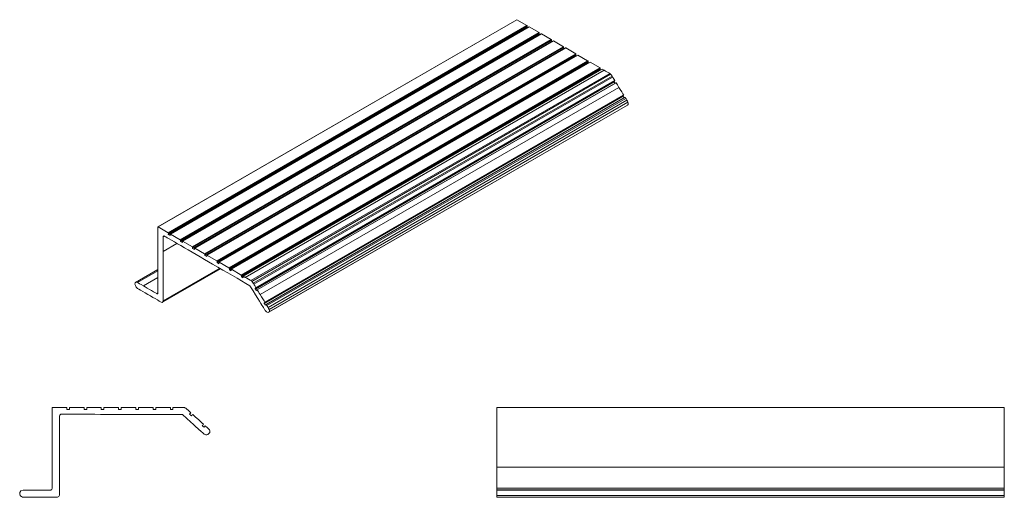
# Model space of a CAD drawing. Units: inches. Extents: x 1994 to 293826, y -309533 to -449.
# Drawn here: x 269593 to 269605, y -309506 to -309500 of the extents above; entities that cross this region are included whole.
import ezdxf

# ---------------------------------------------------------------- set-up
doc = ezdxf.new("R2010")
doc.units = ezdxf.units.IN
doc.header["$LTSCALE"] = 10
doc.header["$MEASUREMENT"] = 0
doc.layers.get('0').update_dxf_attribs({"linetype": 'CONTINUOUS'})

msp = doc.modelspace()

# ---------------------------------------------------------------- linework, layer by layer
at = {"color": 3, "linetype": 'Continuous', "lineweight": 15}
for p, q in [((269598.91161, -309500.4487), (269594.66897, -309502.89792)), ((269594.67086, -309502.89849), (269598.9135, -309500.44927)), ((269594.78965, -309502.96715), (269599.0323, -309500.51793)), ((269594.79029, -309502.9674), (269599.03293, -309500.51818)), ((269594.79223, -309502.98742), (269599.03487, -309500.53819)), ((269594.79226, -309502.9706), (269599.0349, -309500.52137)), ((269594.79226, -309502.97577), (269599.03491, -309500.52655)), ((269599.05706, -309500.53277), (269594.81442, -309502.98199)), ((269594.81457, -309502.98193), (269599.05721, -309500.53271)), ((269594.81629, -309502.98258), (269599.05893, -309500.53336)), ((269599.0323, -309500.51793), (269598.9135, -309500.44927)), ((269599.03293, -309500.51818), (269599.0323, -309500.51793)), ((269599.04126, -309500.54189), (269599.03487, -309500.53819)), ((269599.17638, -309500.60128), (269599.05893, -309500.53336)), ((269594.93374, -309503.0505), (269599.17638, -309500.60128)), ((269594.93437, -309503.05075), (269599.17701, -309500.60152)), ((269594.9363, -309503.05393), (269599.17894, -309500.60471)), ((269594.9363, -309503.07076), (269599.17894, -309500.62154)), ((269594.93633, -309503.05912), (269599.17897, -309500.6099)), ((269599.20112, -309500.61611), (269594.95848, -309503.06534)), ((269594.95864, -309503.06527), (269599.20128, -309500.61605)), ((269594.96035, -309503.0659), (269599.203, -309500.61668)), ((269599.17701, -309500.60152), (269599.17638, -309500.60128)), ((269599.18534, -309500.62523), (269599.17894, -309500.62154)), ((269599.31997, -309500.68427), (269599.203, -309500.61668)), ((269595.07732, -309503.1335), (269599.31997, -309500.68427)), ((269595.07796, -309503.13375), (269599.3206, -309500.68453)), ((269595.07992, -309503.1538), (269599.32256, -309500.70458)), ((269595.07993, -309503.13697), (269599.32257, -309500.68775)), ((269595.07995, -309503.14215), (269599.32259, -309500.69292)), ((269599.34472, -309500.69913), (269595.10208, -309503.14835)), ((269595.10225, -309503.14829), (269599.34489, -309500.69906)), ((269595.10396, -309503.14894), (269599.3466, -309500.69972)), ((269595.22139, -309503.21679), (269599.46403, -309500.76757)), ((269595.22203, -309503.21704), (269599.46467, -309500.76782)), ((269595.22399, -309503.22025), (269599.46664, -309500.77103)), ((269599.3206, -309500.68453), (269599.31997, -309500.68427)), ((269599.32892, -309500.70825), (269599.32256, -309500.70458)), ((269599.46403, -309500.76757), (269599.3466, -309500.69972)), ((269599.46467, -309500.76782), (269599.46403, -309500.76757)), ((269595.22398, -309503.23706), (269599.46662, -309500.78783)), ((269595.22401, -309503.22543), (269599.46665, -309500.77621)), ((269599.4888, -309500.78241), (269595.24616, -309503.23164)), ((269595.24632, -309503.23157), (269599.48896, -309500.78235)), ((269595.24803, -309503.2322), (269599.49068, -309500.78298)), ((269595.36683, -309503.30087), (269599.60947, -309500.85164)), ((269595.36747, -309503.30112), (269599.61011, -309500.85189)), ((269595.36941, -309503.30431), (269599.61205, -309500.85508)), ((269595.36941, -309503.32113), (269599.61205, -309500.87191)), ((269595.36944, -309503.30951), (269599.61208, -309500.86028)), ((269599.63424, -309500.86648), (269595.3916, -309503.3157)), ((269595.39175, -309503.31564), (269599.6344, -309500.86642)), ((269595.39348, -309503.31629), (269599.63612, -309500.86706)), ((269599.47302, -309500.79153), (269599.46662, -309500.78783)), ((269599.60947, -309500.85164), (269599.49068, -309500.78298)), ((269599.61011, -309500.85189), (269599.60947, -309500.85164)), ((269599.61844, -309500.8756), (269599.61205, -309500.87191)), ((269599.75051, -309500.93319), (269599.63612, -309500.86706)), ((269595.50786, -309503.38241), (269599.75051, -309500.93319)), ((269595.50931, -309503.38313), (269599.75196, -309500.93391)), ((269595.51371, -309503.38773), (269599.75635, -309500.9385)), ((269595.51371, -309503.40454), (269599.75635, -309500.95532)), ((269595.51373, -309503.3929), (269599.75637, -309500.94367)), ((269599.77851, -309500.9499), (269595.53587, -309503.39913)), ((269595.53604, -309503.39906), (269599.77868, -309500.94984)), ((269595.53779, -309503.39972), (269599.78043, -309500.9505)), ((269599.75196, -309500.93391), (269599.75051, -309500.93319)), ((269599.76274, -309500.95901), (269599.75635, -309500.95532)), ((269599.89737, -309501.01808), (269599.78043, -309500.9505)), ((269595.65473, -309503.4673), (269599.89737, -309501.01808)), ((269595.65536, -309503.46755), (269599.89801, -309501.01832)), ((269595.65729, -309503.47072), (269599.89993, -309501.0215)), ((269595.65729, -309503.48755), (269599.89993, -309501.03832)), ((269595.65732, -309503.47592), (269599.89996, -309501.02669)), ((269599.92212, -309501.0329), (269595.67948, -309503.48212)), ((269595.67963, -309503.48206), (269599.92227, -309501.03284)), ((269595.68135, -309503.48269), (269599.92399, -309501.03347)), ((269595.70212, -309503.49464), (269599.94476, -309501.04542)), ((269595.76919, -309503.53356), (269600.01183, -309501.08434)), ((269595.77958, -309503.54212), (269600.02222, -309501.09289)), ((269595.79616, -309503.56429), (269600.0388, -309501.11507)), ((269599.89801, -309501.01832), (269599.89737, -309501.01808)), ((269599.90633, -309501.04202), (269599.89993, -309501.03832)), ((269599.94476, -309501.04542), (269599.92399, -309501.03347)), ((269595.80354, -309503.5765), (269600.04618, -309501.12728)), ((269595.81793, -309503.62562), (269600.06057, -309501.1764)), ((269595.82248, -309503.63318), (269600.06512, -309501.18396)), ((269595.82547, -309503.61961), (269600.06811, -309501.17038)), ((269595.82789, -309503.61744), (269600.07053, -309501.16821)), ((269600.08535, -309501.19432), (269595.84271, -309503.64355)), ((269595.84387, -309503.64328), (269600.08651, -309501.19405)), ((269595.87791, -309503.698), (269600.12055, -309501.24877)), ((269595.9238, -309503.79779), (269600.16644, -309501.34856)), ((269595.92681, -309503.8026), (269600.16945, -309501.35338)), ((269595.93168, -309503.79197), (269600.17432, -309501.34275)), ((269595.93397, -309503.78947), (269600.17661, -309501.34025)), ((269600.16945, -309501.35338), (269600.16644, -309501.34856)), ((269595.94971, -309503.81503), (269600.19235, -309501.3658)), ((269595.95783, -309503.8282), (269600.20047, -309501.37898)), ((269595.97192, -309503.85072), (269600.21456, -309501.4015)), ((269595.97765, -309503.90737), (269600.22029, -309501.45815)), ((269595.97876, -309503.90667), (269600.2214, -309501.45745)), ((269595.98382, -309503.87401), (269600.22646, -309501.42478)), ((269594.78965, -309502.96715), (269594.67086, -309502.89849)), ((269594.79029, -309502.9674), (269594.78965, -309502.96715)), ((269594.81398, -309503), (269594.79223, -309502.98742)), ((269594.93374, -309503.0505), (269594.81629, -309502.98258)), ((269594.73023, -309503.01519), (269594.74414, -309503.00716)), ((269594.73028, -309503.1888), (269594.89444, -309503.09403)), ((269594.81398, -309502.99631), (269594.81398, -309503)), ((269594.93437, -309503.05075), (269594.93374, -309503.0505)), ((269594.95802, -309503.0833), (269594.9363, -309503.07076)), ((269594.95802, -309503.07962), (269594.95802, -309503.0833)), ((269595.07732, -309503.1335), (269594.96035, -309503.0659)), ((269595.07796, -309503.13375), (269595.07732, -309503.1335)), ((269595.10164, -309503.16634), (269595.07992, -309503.1538)), ((269595.10164, -309503.16266), (269595.10164, -309503.16634)), ((269595.22139, -309503.21679), (269595.10396, -309503.14894)), ((269595.22203, -309503.21704), (269595.22139, -309503.21679)), ((269595.24571, -309503.2496), (269595.22398, -309503.23706)), ((269595.24571, -309503.24593), (269595.24571, -309503.2496)), ((269595.36683, -309503.30087), (269595.24803, -309503.2322)), ((269595.36747, -309503.30112), (269595.36683, -309503.30087)), ((269595.39113, -309503.33367), (269595.36941, -309503.32113)), ((269595.39113, -309503.33), (269595.39113, -309503.33367)), ((269595.50786, -309503.38241), (269595.39348, -309503.31629)), ((269594.66906, -309503.4015), (269594.40449, -309503.55424)), ((269594.42759, -309503.55561), (269594.66908, -309503.4162)), ((269594.72311, -309503.78902), (269595.4098, -309503.39261)), ((269594.72732, -309503.78481), (269595.40825, -309503.39171)), ((269594.73042, -309503.77333), (269595.39988, -309503.38686)), ((269595.50931, -309503.38313), (269595.50786, -309503.38241)), ((269595.53544, -309503.4171), (269595.51371, -309503.40454)), ((269595.53544, -309503.40029), (269595.53544, -309503.4171)), ((269595.65473, -309503.4673), (269595.53779, -309503.39972)), ((269594.49665, -309503.59556), (269594.66916, -309503.49597)), ((269595.65536, -309503.46755), (269595.65473, -309503.4673)), ((269595.67906, -309503.50011), (269595.65729, -309503.48755)), ((269595.67905, -309503.49644), (269595.67906, -309503.50011)), ((269595.70212, -309503.49464), (269595.68135, -309503.48269)), ((269594.65459, -309503.68688), (269594.66934, -309503.67837)), ((269594.66195, -309503.6894), (269594.66816, -309503.68582)), ((269595.83299, -309503.65043), (269595.83527, -309503.64911)), ((269595.92681, -309503.8026), (269595.9238, -309503.79779)), ((269595.94971, -309503.81503), (269595.9392, -309503.82275)), ((269593.58918, -309505.03265), (269593.42117, -309505.03255)), ((269593.59008, -309505.0325), (269593.58918, -309505.03265)), ((269593.62358, -309505.05568), (269593.59282, -309505.05564)), ((269593.62357, -309505.05116), (269593.62358, -309505.05568)), ((269593.79295, -309505.03286), (269593.62685, -309505.03271)), ((269593.79384, -309505.03272), (269593.79295, -309505.03286)), ((269593.82728, -309505.05586), (269593.79657, -309505.05586)), ((269593.82729, -309505.05136), (269593.82728, -309505.05586)), ((269593.99601, -309505.03299), (269593.83058, -309505.0329)), ((269593.9969, -309505.03285), (269593.99601, -309505.03299)), ((269594.03039, -309505.05602), (269593.99967, -309505.05602)), ((269594.03039, -309505.05151), (269594.03039, -309505.05602)), ((269594.19974, -309505.03315), (269594.03368, -309505.03307)), ((269594.20065, -309505.033), (269594.19974, -309505.03315)), ((269594.23414, -309505.05613), (269594.20341, -309505.05613)), ((269594.23414, -309505.05163), (269594.23414, -309505.05613)), ((269594.40543, -309505.03328), (269594.23743, -309505.03318)), ((269594.40633, -309505.03314), (269594.40543, -309505.03328)), ((269594.43979, -309505.05628), (269594.40907, -309505.05628)), ((269594.43979, -309505.05178), (269594.43979, -309505.05628)), ((269594.60488, -309505.03344), (269594.44312, -309505.03333)), ((269594.60693, -309505.03329), (269594.60488, -309505.03344)), ((269594.64388, -309505.05642), (269594.61315, -309505.05641)), ((269594.64388, -309505.03583), (269594.64388, -309505.05642)), ((269594.81258, -309505.03357), (269594.6472, -309505.03349)), ((269594.81348, -309505.03342), (269594.81258, -309505.03357)), ((269594.84698, -309505.05655), (269594.81621, -309505.05655)), ((269594.84697, -309505.05206), (269594.84698, -309505.05655)), ((269594.8796, -309505.03355), (269594.85022, -309505.0336)), ((269604.6772, -309505.03242), (269598.6772, -309505.03242)), ((269604.6772, -309505.0325), (269598.6772, -309505.0325)), ((269598.6772, -309505.0325), (269598.6772, -309505.03252)), ((269604.6772, -309505.03252), (269598.6772, -309505.03252)), ((269604.6772, -309505.03454), (269598.6772, -309505.03454)), ((269604.6772, -309505.0325), (269604.6772, -309505.03252)), ((269595.19735, -309505.25185), (269595.19311, -309505.24808)), ((269595.22974, -309505.25088), (269595.21488, -309505.26776)), ((269604.6772, -309505.73897), (269598.6772, -309505.73897)), ((269604.6772, -309505.98895), (269598.6772, -309505.98895)), ((269604.6772, -309506.00746), (269598.6772, -309506.00746)), ((269604.6772, -309506.0093), (269598.6772, -309506.0093)), ((269604.6772, -309506.07206), (269598.6772, -309506.07206)), ((269604.6772, -309506.09506), (269598.6772, -309506.09506)), ((269604.6772, -309506.09523), (269598.6772, -309506.09523)), ((269604.6772, -309506.0953), (269598.6772, -309506.0953))]:
    msp.add_line(p, q, dxfattribs=at)
for points, knots in [([(269598.9135, -309500.44927), (269598.91325, -309500.44911), (269598.91281, -309500.44882), (269598.91221, -309500.44861), (269598.91179, -309500.44856), (269598.91166, -309500.4487), (269598.91163, -309500.44873)], [0, 0, 0, 0, 0.36423946, 0.6657586, 0.92327157, 1, 1, 1, 1]), ([(269600.07506, -309501.20026), (269600.07306, -309501.19692), (269600.06979, -309501.19145), (269600.06643, -309501.18606), (269600.06512, -309501.18396)], [0, 0, 0, 0, 0.611458423, 1, 1, 1, 1]), ([(269600.08651, -309501.19405), (269600.0865, -309501.19404), (269600.08648, -309501.19401), (269600.08643, -309501.19398), (269600.0863, -309501.19394), (269600.0859, -309501.194), (269600.08562, -309501.19424), (269600.08541, -309501.19442)], [0, 0, 0, 0, 0.02202238, 0.04582359, 0.10600339, 0.29590154, 1, 1, 1, 1]), ([(269600.18109, -309501.3723), (269600.17896, -309501.36879), (269600.17511, -309501.36246), (269600.17119, -309501.35618), (269600.16945, -309501.35338)], [0, 0, 0, 0, 0.5542098, 1, 1, 1, 1]), ([(269598.6772, -309505.03254), (269598.6772, -309505.03254), (269598.6772, -309505.03252), (269598.6772, -309505.03265), (269598.6772, -309505.03301), (269598.6772, -309505.03367), (269598.6772, -309505.03424), (269598.6772, -309505.03454)], [0, 0, 0, 0, 0.11155043, 0.34125697, 0.53743827, 0.75559962, 1, 1, 1, 1]), ([(269604.6772, -309505.03254), (269604.6772, -309505.03254), (269604.6772, -309505.03252), (269604.6772, -309505.03265), (269604.6772, -309505.03301), (269604.6772, -309505.03367), (269604.6772, -309505.03424), (269604.6772, -309505.03454)], [0, 0, 0, 0, 0.11155043, 0.34125697, 0.53743827, 0.75559962, 1, 1, 1, 1])]:
    msp.add_open_spline(points, degree=3, knots=knots, dxfattribs=at)
for points, degree in [([(269599.0349, -309500.52137), (269599.03485, -309500.51894), (269599.03357, -309500.51843), (269599.03293, -309500.51818)], 3), ([(269599.03487, -309500.53819), (269599.03489, -309500.53323), (269599.0349, -309500.52935), (269599.03491, -309500.52655)], 3), ([(269599.03491, -309500.52655), (269599.03491, -309500.52375), (269599.03491, -309500.52202), (269599.0349, -309500.52137)], 3), ([(269599.05721, -309500.53271), (269599.05707, -309500.53279)], 1), ([(269599.05893, -309500.53336), (269599.05817, -309500.53282), (269599.0576, -309500.53261), (269599.05721, -309500.53271)], 3), ([(269599.17894, -309500.60471), (269599.1789, -309500.60227), (269599.17764, -309500.60177), (269599.17701, -309500.60152)], 3), ([(269599.17897, -309500.6099), (269599.17897, -309500.60709), (269599.17896, -309500.60536), (269599.17894, -309500.60471)], 3), ([(269599.17894, -309500.62154), (269599.17896, -309500.61658), (269599.17897, -309500.6127), (269599.17897, -309500.6099)], 3), ([(269599.20128, -309500.61605), (269599.20114, -309500.61613)], 1), ([(269599.203, -309500.61668), (269599.20224, -309500.61616), (269599.20166, -309500.61595), (269599.20128, -309500.61605)], 3), ([(269599.32257, -309500.68775), (269599.3225, -309500.68529), (269599.32123, -309500.68478), (269599.3206, -309500.68453)], 3), ([(269599.32256, -309500.70458), (269599.32258, -309500.69961), (269599.32259, -309500.69573), (269599.32259, -309500.69292)], 3), ([(269599.32259, -309500.69292), (269599.32259, -309500.69012), (269599.32259, -309500.68839), (269599.32257, -309500.68775)], 3), ([(269599.34489, -309500.69906), (269599.34473, -309500.69915)], 1), ([(269599.3466, -309500.69972), (269599.34584, -309500.69919), (269599.34527, -309500.69897), (269599.34489, -309500.69906)], 3), ([(269599.46664, -309500.77103), (269599.46659, -309500.76856), (269599.46531, -309500.76806), (269599.46467, -309500.76782)], 3), ([(269599.46665, -309500.77621), (269599.46666, -309500.77341), (269599.46665, -309500.77168), (269599.46664, -309500.77103)], 3), ([(269599.46662, -309500.78783), (269599.46664, -309500.78288), (269599.46665, -309500.77901), (269599.46665, -309500.77621)], 3), ([(269599.48896, -309500.78235), (269599.48881, -309500.78243)], 1), ([(269599.49068, -309500.78298), (269599.48992, -309500.78246), (269599.48935, -309500.78225), (269599.48896, -309500.78235)], 3), ([(269599.61205, -309500.85508), (269599.61202, -309500.85265), (269599.61075, -309500.85215), (269599.61011, -309500.85189)], 3), ([(269599.61208, -309500.86028), (269599.61208, -309500.85748), (269599.61207, -309500.85575), (269599.61205, -309500.85508)], 3), ([(269599.61205, -309500.87191), (269599.61207, -309500.86696), (269599.61208, -309500.86309), (269599.61208, -309500.86028)], 3), ([(269599.6344, -309500.86642), (269599.63425, -309500.8665)], 1), ([(269599.63612, -309500.86706), (269599.63536, -309500.86653), (269599.63478, -309500.86632), (269599.6344, -309500.86642)], 3), ([(269599.75635, -309500.9385), (269599.75631, -309500.93606), (269599.75341, -309500.93462), (269599.75196, -309500.93391)], 3), ([(269599.75637, -309500.94367), (269599.75637, -309500.94087), (269599.75636, -309500.93915), (269599.75635, -309500.9385)], 3), ([(269599.75635, -309500.95532), (269599.75636, -309500.95036), (269599.75637, -309500.94648), (269599.75637, -309500.94367)], 3), ([(269599.77868, -309500.94984), (269599.77852, -309500.94992)], 1), ([(269599.78043, -309500.9505), (269599.77965, -309500.94996), (269599.77907, -309500.94974), (269599.77868, -309500.94984)], 3), ([(269599.89993, -309501.0215), (269599.89991, -309501.01907), (269599.89864, -309501.01857), (269599.89801, -309501.01832)], 3), ([(269599.89996, -309501.02669), (269599.89996, -309501.02389), (269599.89995, -309501.02216), (269599.89993, -309501.0215)], 3), ([(269599.89993, -309501.03832), (269599.89995, -309501.03337), (269599.89996, -309501.0295), (269599.89996, -309501.02669)], 3), ([(269599.92227, -309501.03284), (269599.92213, -309501.03292)], 1), ([(269599.92399, -309501.03347), (269599.92322, -309501.03294), (269599.92265, -309501.03273), (269599.92227, -309501.03284)], 3), ([(269600.01183, -309501.08434), (269600.00708, -309501.08126), (269599.96553, -309501.05737), (269599.94476, -309501.04542)], 3), ([(269600.02222, -309501.09289), (269600.0187, -309501.08938), (269600.01524, -309501.08653), (269600.01183, -309501.08434)], 3), ([(269600.0388, -309501.11507), (269600.03294, -309501.10542), (269600.02749, -309501.09817), (269600.02222, -309501.09289)], 3), ([(269600.04618, -309501.12728), (269600.04276, -309501.12161), (269600.04031, -309501.11754), (269600.0388, -309501.11507)], 3), ([(269600.07053, -309501.16821), (269600.05928, -309501.14905), (269600.05129, -309501.13577), (269600.04618, -309501.12728)], 3), ([(269600.06057, -309501.1764), (269600.06019, -309501.17574), (269600.06553, -309501.17226), (269600.06811, -309501.17038)], 3), ([(269600.06512, -309501.18396), (269600.06338, -309501.18112), (269600.06186, -309501.1786), (269600.06057, -309501.1764)], 3), ([(269600.06811, -309501.17038), (269600.06983, -309501.16913), (269600.07064, -309501.1684), (269600.07053, -309501.16821)], 3), ([(269600.12055, -309501.24877), (269600.10702, -309501.22692), (269600.09567, -309501.20868), (269600.08651, -309501.19405)], 3), ([(269600.17661, -309501.34025), (269600.1677, -309501.32519), (269600.14085, -309501.28156), (269600.12055, -309501.24877)], 3), ([(269600.16644, -309501.34856), (269600.17, -309501.34607), (269600.17263, -309501.34414), (269600.17432, -309501.34275)], 3), ([(269600.17432, -309501.34275), (269600.17601, -309501.34136), (269600.17678, -309501.34053), (269600.17661, -309501.34025)], 3), ([(269600.20047, -309501.37898), (269600.19871, -309501.37612), (269600.196, -309501.37173), (269600.19235, -309501.3658)], 3), ([(269600.21456, -309501.4015), (269600.20293, -309501.38295), (269600.20312, -309501.38327), (269600.20047, -309501.37898)], 3), ([(269600.22646, -309501.42478), (269600.22294, -309501.41709), (269600.21898, -309501.40933), (269600.21456, -309501.4015)], 3), ([(269600.22017, -309501.45792), (269600.2214, -309501.45745)], 1), ([(269600.2214, -309501.45745), (269600.23564, -309501.44768), (269600.23173, -309501.43633), (269600.22646, -309501.42478)], 3), ([(269594.67086, -309502.89849), (269594.66943, -309502.89752), (269594.66867, -309502.89762), (269594.66855, -309502.89879)], 3), ([(269594.66855, -309502.89879), (269594.66863, -309502.98079), (269594.66896, -309503.30103), (269594.66914, -309503.47432)], 3), ([(269594.79226, -309502.9706), (269594.79221, -309502.96816), (269594.79093, -309502.96766), (269594.79029, -309502.9674)], 3), ([(269594.79223, -309502.98742), (269594.79225, -309502.98246), (269594.79226, -309502.97858), (269594.79226, -309502.97577)], 3), ([(269594.79226, -309502.97577), (269594.79227, -309502.97297), (269594.79227, -309502.97125), (269594.79226, -309502.9706)], 3), ([(269594.81398, -309502.98318), (269594.81396, -309502.98525), (269594.81397, -309502.99262), (269594.81398, -309502.99631)], 3), ([(269594.81457, -309502.98193), (269594.81419, -309502.98203), (269594.81399, -309502.98244), (269594.81398, -309502.98318)], 3), ([(269594.81629, -309502.98258), (269594.81553, -309502.98205), (269594.81496, -309502.98183), (269594.81457, -309502.98193)], 3), ([(269594.73023, -309503.01519), (269594.73025, -309503.00876), (269594.73365, -309503.00582), (269594.73755, -309503.00561)], 3), ([(269594.73028, -309503.1888), (269594.73025, -309503.10115), (269594.73023, -309503.04327), (269594.73023, -309503.01519)], 3), ([(269594.73755, -309503.00561), (269594.74015, -309503.00548), (269594.74292, -309503.00625), (269594.74585, -309503.00793)], 3), ([(269594.74585, -309503.00793), (269594.75339, -309503.01226), (269595.06448, -309503.19263), (269595.31552, -309503.33802)], 3), ([(269594.9363, -309503.05393), (269594.93626, -309503.05149), (269594.935, -309503.051), (269594.93437, -309503.05075)], 3), ([(269594.93633, -309503.05912), (269594.93633, -309503.05632), (269594.93632, -309503.05459), (269594.9363, -309503.05393)], 3), ([(269594.9363, -309503.07076), (269594.93632, -309503.06581), (269594.93633, -309503.06193), (269594.93633, -309503.05912)], 3), ([(269594.95804, -309503.06651), (269594.95803, -309503.06861), (269594.95803, -309503.07595), (269594.95802, -309503.07962)], 3), ([(269594.95864, -309503.06527), (269594.95825, -309503.06537), (269594.95806, -309503.06579), (269594.95804, -309503.06651)], 3), ([(269594.96035, -309503.0659), (269594.9596, -309503.06538), (269594.95902, -309503.06517), (269594.95864, -309503.06527)], 3), ([(269594.73042, -309503.77333), (269594.73048, -309503.75613), (269594.73034, -309503.37899), (269594.73028, -309503.1888)], 3), ([(269595.07993, -309503.13697), (269595.07986, -309503.13451), (269595.07859, -309503.134), (269595.07796, -309503.13375)], 3), ([(269595.07992, -309503.1538), (269595.07994, -309503.14884), (269595.07995, -309503.14495), (269595.07995, -309503.14215)], 3), ([(269595.07995, -309503.14215), (269595.07995, -309503.13934), (269595.07995, -309503.13762), (269595.07993, -309503.13697)], 3), ([(269595.10165, -309503.14951), (269595.10163, -309503.15161), (269595.10163, -309503.15897), (269595.10164, -309503.16266)], 3), ([(269595.10225, -309503.14829), (269595.10186, -309503.14838), (269595.10166, -309503.14879), (269595.10165, -309503.14951)], 3), ([(269595.10396, -309503.14894), (269595.1032, -309503.14841), (269595.10263, -309503.14819), (269595.10225, -309503.14829)], 3), ([(269595.22399, -309503.22025), (269595.22395, -309503.21778), (269595.22267, -309503.21729), (269595.22203, -309503.21704)], 3), ([(269595.22401, -309503.22543), (269595.22402, -309503.22263), (269595.22401, -309503.2209), (269595.22399, -309503.22025)], 3), ([(269595.22398, -309503.23706), (269595.224, -309503.23211), (269595.22401, -309503.22823), (269595.22401, -309503.22543)], 3), ([(269595.24632, -309503.23157), (269595.24594, -309503.23167), (269595.24573, -309503.23208), (269595.24571, -309503.2328)], 3), ([(269595.24571, -309503.2328), (269595.2457, -309503.2349), (269595.24571, -309503.24225), (269595.24571, -309503.24593)], 3), ([(269595.24803, -309503.2322), (269595.24728, -309503.23168), (269595.24671, -309503.23147), (269595.24632, -309503.23157)], 3), ([(269595.36941, -309503.30431), (269595.36938, -309503.30187), (269595.36811, -309503.30137), (269595.36747, -309503.30112)], 3), ([(269595.36944, -309503.30951), (269595.36944, -309503.3067), (269595.36943, -309503.30497), (269595.36941, -309503.30431)], 3), ([(269595.36941, -309503.32113), (269595.36943, -309503.31619), (269595.36944, -309503.31231), (269595.36944, -309503.30951)], 3), ([(269595.39117, -309503.31688), (269595.39114, -309503.31898), (269595.39113, -309503.32632), (269595.39113, -309503.33)], 3), ([(269595.39175, -309503.31564), (269595.39137, -309503.31574), (269595.39117, -309503.31615), (269595.39117, -309503.31688)], 3), ([(269595.39348, -309503.31629), (269595.39272, -309503.31576), (269595.39214, -309503.31554), (269595.39175, -309503.31564)], 3), ([(269595.31552, -309503.33802), (269595.48288, -309503.43494), (269595.63022, -309503.5202), (269595.75755, -309503.5938)], 3), ([(269595.51371, -309503.38773), (269595.51366, -309503.38529), (269595.51076, -309503.38385), (269595.50931, -309503.38313)], 3), ([(269595.51373, -309503.3929), (269595.51373, -309503.3901), (269595.51372, -309503.38837), (269595.51371, -309503.38773)], 3), ([(269595.51371, -309503.40454), (269595.51372, -309503.39958), (269595.51373, -309503.3957), (269595.51373, -309503.3929)], 3), ([(269595.53604, -309503.39906), (269595.53565, -309503.39916), (269595.53545, -309503.39956), (269595.53544, -309503.40029)], 3), ([(269595.53779, -309503.39972), (269595.53701, -309503.39919), (269595.53643, -309503.39897), (269595.53604, -309503.39906)], 3), ([(269594.42759, -309503.55561), (269594.39283, -309503.54244), (269594.39403, -309503.57171), (269594.40264, -309503.59246)], 3), ([(269594.49665, -309503.59556), (269594.46003, -309503.57439), (269594.43701, -309503.56108), (269594.42759, -309503.55561)], 3), ([(269594.66914, -309503.47432), (269594.66927, -309503.60718), (269594.66934, -309503.67526), (269594.66934, -309503.67855)], 3), ([(269595.65729, -309503.47072), (269595.65727, -309503.46829), (269595.656, -309503.4678), (269595.65536, -309503.46755)], 3), ([(269595.65732, -309503.47592), (269595.65732, -309503.47311), (269595.65731, -309503.47138), (269595.65729, -309503.47072)], 3), ([(269595.65729, -309503.48755), (269595.65731, -309503.4826), (269595.65732, -309503.47872), (269595.65732, -309503.47592)], 3), ([(269595.67906, -309503.48331), (269595.67902, -309503.48542), (269595.67904, -309503.49277), (269595.67905, -309503.49644)], 3), ([(269595.67963, -309503.48206), (269595.67925, -309503.48217), (269595.67906, -309503.48258), (269595.67906, -309503.48331)], 3), ([(269595.68135, -309503.48269), (269595.68058, -309503.48217), (269595.68001, -309503.48196), (269595.67963, -309503.48206)], 3), ([(269595.76919, -309503.53356), (269595.76444, -309503.53049), (269595.72289, -309503.50659), (269595.70212, -309503.49464)], 3), ([(269595.77958, -309503.54212), (269595.77606, -309503.5386), (269595.7726, -309503.53575), (269595.76919, -309503.53356)], 3), ([(269595.79616, -309503.56429), (269595.7903, -309503.55465), (269595.78485, -309503.54739), (269595.77958, -309503.54212)], 3), ([(269595.80354, -309503.5765), (269595.80012, -309503.57084), (269595.79767, -309503.56677), (269595.79616, -309503.56429)], 3), ([(269594.40264, -309503.59246), (269594.40838, -309503.60629), (269594.41659, -309503.61729), (269594.42727, -309503.62545)], 3), ([(269594.42727, -309503.62545), (269594.45745, -309503.64287), (269594.57422, -309503.71038), (269594.63648, -309503.74637)], 3), ([(269594.65459, -309503.68688), (269594.64726, -309503.68262), (269594.55157, -309503.62731), (269594.49665, -309503.59556)], 3), ([(269594.66934, -309503.67855), (269594.66931, -309503.68846), (269594.66564, -309503.6898), (269594.66195, -309503.6894)], 3), ([(269595.75755, -309503.5938), (269595.86384, -309503.76622), (269595.89889, -309503.8231), (269595.91716, -309503.85269)], 3), ([(269595.82789, -309503.61744), (269595.81664, -309503.59828), (269595.80865, -309503.585), (269595.80354, -309503.5765)], 3), ([(269595.81793, -309503.62562), (269595.81755, -309503.62497), (269595.82289, -309503.62149), (269595.82547, -309503.61961)], 3), ([(269595.82248, -309503.63318), (269595.82073, -309503.63035), (269595.81922, -309503.62783), (269595.81793, -309503.62562)], 3), ([(269595.83299, -309503.65043), (269595.82841, -309503.64263), (269595.8251, -309503.63743), (269595.82248, -309503.63318)], 3), ([(269595.82547, -309503.61961), (269595.82719, -309503.61835), (269595.828, -309503.61763), (269595.82789, -309503.61744)], 3), ([(269595.83582, -309503.64884), (269595.83409, -309503.65017), (269595.83315, -309503.6507), (269595.83299, -309503.65043)], 3), ([(269595.84387, -309503.64328), (269595.84334, -309503.64246), (269595.83841, -309503.64685), (269595.83582, -309503.64884)], 3), ([(269595.87791, -309503.698), (269595.86438, -309503.67614), (269595.85303, -309503.6579), (269595.84387, -309503.64328)], 3), ([(269594.63648, -309503.74637), (269594.67798, -309503.77036), (269594.70132, -309503.78385), (269594.70648, -309503.78684)], 3), ([(269594.66195, -309503.6894), (269594.6595, -309503.68914), (269594.65705, -309503.6883), (269594.65459, -309503.68688)], 3), ([(269594.70648, -309503.78684), (269594.71794, -309503.79347), (269594.7242, -309503.78984), (269594.72732, -309503.78481)], 3), ([(269594.72732, -309503.78481), (269594.7294, -309503.78145), (269594.73043, -309503.77762), (269594.73042, -309503.77333)], 3), ([(269595.93397, -309503.78947), (269595.92506, -309503.77441), (269595.89821, -309503.73078), (269595.87791, -309503.698)], 3), ([(269595.9238, -309503.79779), (269595.92736, -309503.7953), (269595.92998, -309503.79336), (269595.93168, -309503.79197)], 3), ([(269595.9392, -309503.82275), (269595.93581, -309503.81705), (269595.92981, -309503.80742), (269595.92681, -309503.8026)], 3), ([(269595.93168, -309503.79197), (269595.93337, -309503.79059), (269595.93414, -309503.78976), (269595.93397, -309503.78947)], 3), ([(269595.91716, -309503.85269), (269595.92934, -309503.87241), (269595.93592, -309503.88303), (269595.93691, -309503.88456)], 3), ([(269595.93691, -309503.88456), (269595.9408, -309503.8905), (269595.95265, -309503.90349), (269595.96214, -309503.90754)], 3), ([(269595.95783, -309503.8282), (269595.95607, -309503.82534), (269595.95336, -309503.82095), (269595.94971, -309503.81503)], 3), ([(269595.97192, -309503.85072), (269595.96029, -309503.83218), (269595.96048, -309503.83249), (269595.95783, -309503.8282)], 3), ([(269595.96214, -309503.90754), (269595.96847, -309503.91023), (269595.97401, -309503.90994), (269595.97876, -309503.90667)], 3), ([(269595.98382, -309503.87401), (269595.9803, -309503.86631), (269595.97634, -309503.85855), (269595.97192, -309503.85072)], 3), ([(269595.97876, -309503.90667), (269595.993, -309503.8969), (269595.98909, -309503.88555), (269595.98382, -309503.87401)], 3), ([(269593.42117, -309505.03255), (269593.41916, -309505.03237), (269593.41808, -309505.03303), (269593.41791, -309505.03454)], 3), ([(269593.41791, -309505.03454), (269593.41802, -309505.13492), (269593.41849, -309505.52687), (269593.41874, -309505.73897)], 3), ([(269593.59286, -309505.03503), (269593.59279, -309505.03208), (269593.59098, -309505.03236), (269593.59008, -309505.0325)], 3), ([(269593.59282, -309505.05564), (269593.59284, -309505.04956), (269593.59286, -309505.0448), (269593.59287, -309505.04136)], 3), ([(269593.59287, -309505.04136), (269593.59288, -309505.03793), (269593.59288, -309505.03581), (269593.59286, -309505.03503)], 3), ([(269593.62358, -309505.03507), (269593.62355, -309505.03763), (269593.62357, -309505.04665), (269593.62357, -309505.05116)], 3), ([(269593.62442, -309505.03313), (269593.62387, -309505.03353), (269593.62359, -309505.03417), (269593.62358, -309505.03507)], 3), ([(269593.62685, -309505.03271), (269593.62577, -309505.0326), (269593.62496, -309505.03274), (269593.62442, -309505.03313)], 3), ([(269593.79657, -309505.03525), (269593.79651, -309505.03229), (269593.79473, -309505.03257), (269593.79384, -309505.03272)], 3), ([(269593.79661, -309505.04158), (269593.79661, -309505.03815), (269593.7966, -309505.03604), (269593.79657, -309505.03525)], 3), ([(269593.79657, -309505.05586), (269593.7966, -309505.04977), (269593.79661, -309505.04502), (269593.79661, -309505.04158)], 3), ([(269593.82732, -309505.03528), (269593.8273, -309505.03786), (269593.82729, -309505.04686), (269593.82729, -309505.05136)], 3), ([(269593.82816, -309505.03334), (269593.82761, -309505.03374), (269593.82733, -309505.03439), (269593.82732, -309505.03528)], 3), ([(269593.83058, -309505.0329), (269593.82951, -309505.0328), (269593.8287, -309505.03295), (269593.82816, -309505.03334)], 3), ([(269593.99969, -309505.0354), (269593.9996, -309505.03244), (269593.9978, -309505.03271), (269593.9969, -309505.03285)], 3), ([(269593.99967, -309505.05602), (269593.9997, -309505.04993), (269593.99972, -309505.04516), (269593.99972, -309505.04173)], 3), ([(269593.99972, -309505.04173), (269593.99972, -309505.03829), (269593.99971, -309505.03618), (269593.99969, -309505.0354)], 3), ([(269594.03041, -309505.0354), (269594.03037, -309505.03798), (269594.03038, -309505.047), (269594.03039, -309505.05151)], 3), ([(269594.03125, -309505.03348), (269594.0307, -309505.03387), (269594.03042, -309505.03451), (269594.03041, -309505.0354)], 3), ([(269594.03368, -309505.03307), (269594.0326, -309505.03296), (269594.03179, -309505.03309), (269594.03125, -309505.03348)], 3), ([(269594.20343, -309505.03554), (269594.20336, -309505.03255), (269594.20155, -309505.03285), (269594.20065, -309505.033)], 3), ([(269594.20341, -309505.05613), (269594.20344, -309505.05005), (269594.20345, -309505.0453), (269594.20346, -309505.04187)], 3), ([(269594.20346, -309505.04187), (269594.20346, -309505.03844), (269594.20345, -309505.03633), (269594.20343, -309505.03554)], 3), ([(269594.23414, -309505.03556), (269594.23413, -309505.03813), (269594.23414, -309505.04713), (269594.23414, -309505.05163)], 3), ([(269594.235, -309505.03362), (269594.23446, -309505.03402), (269594.23417, -309505.03466), (269594.23414, -309505.03556)], 3), ([(269594.23743, -309505.03318), (269594.23636, -309505.03308), (269594.23555, -309505.03322), (269594.235, -309505.03362)], 3), ([(269594.40907, -309505.03567), (269594.40904, -309505.03271), (269594.40724, -309505.033), (269594.40633, -309505.03314)], 3), ([(269594.40912, -309505.04202), (269594.40912, -309505.03859), (269594.4091, -309505.03647), (269594.40907, -309505.03567)], 3), ([(269594.40907, -309505.05628), (269594.4091, -309505.05021), (269594.40912, -309505.04545), (269594.40912, -309505.04202)], 3), ([(269594.43985, -309505.03569), (269594.4398, -309505.03828), (269594.4398, -309505.04728), (269594.43979, -309505.05178)], 3), ([(269594.44068, -309505.03376), (269594.44013, -309505.03415), (269594.43986, -309505.03479), (269594.43985, -309505.03569)], 3), ([(269594.44312, -309505.03333), (269594.44204, -309505.03322), (269594.44122, -309505.03336), (269594.44068, -309505.03376)], 3), ([(269594.61315, -309505.03582), (269594.61308, -309505.03286), (269594.60898, -309505.03315), (269594.60693, -309505.03329)], 3), ([(269594.61317, -309505.04214), (269594.61317, -309505.0387), (269594.61316, -309505.0366), (269594.61315, -309505.03582)], 3), ([(269594.61315, -309505.05641), (269594.61316, -309505.05032), (269594.61317, -309505.04557), (269594.61317, -309505.04214)], 3), ([(269594.64473, -309505.03391), (269594.64417, -309505.0343), (269594.64389, -309505.03494), (269594.64388, -309505.03583)], 3), ([(269594.6472, -309505.03349), (269594.6461, -309505.03338), (269594.64528, -309505.03352), (269594.64473, -309505.03391)], 3), ([(269594.81621, -309505.03595), (269594.81617, -309505.03299), (269594.81438, -309505.03328), (269594.81348, -309505.03342)], 3), ([(269594.81624, -309505.04229), (269594.81624, -309505.03885), (269594.81623, -309505.03674), (269594.81621, -309505.03595)], 3), ([(269594.81621, -309505.05655), (269594.81623, -309505.05048), (269594.81624, -309505.04572), (269594.81624, -309505.04229)], 3), ([(269594.84698, -309505.03598), (269594.84693, -309505.03858), (269594.84696, -309505.04757), (269594.84697, -309505.05206)], 3), ([(269594.84779, -309505.03404), (269594.84725, -309505.03444), (269594.84698, -309505.03508), (269594.84698, -309505.03598)], 3), ([(269594.85022, -309505.0336), (269594.84914, -309505.0335), (269594.84833, -309505.03365), (269594.84779, -309505.03404)], 3), ([(269594.97446, -309505.03379), (269594.96773, -309505.03339), (269594.90898, -309505.0335), (269594.8796, -309505.03355)], 3), ([(269594.98914, -309505.03693), (269594.98417, -309505.03511), (269594.97927, -309505.03407), (269594.97446, -309505.03379)], 3), ([(269595.0126, -309505.05236), (269595.0043, -309505.0447), (269594.9966, -309505.03966), (269594.98914, -309505.03693)], 3), ([(269595.02302, -309505.0621), (269595.0182, -309505.05758), (269595.01472, -309505.05433), (269595.0126, -309505.05236)], 3), ([(269595.05747, -309505.09502), (269595.04155, -309505.07951), (269595.03026, -309505.06889), (269595.02302, -309505.0621)], 3), ([(269598.6772, -309505.03243), (269598.6772, -309505.0325)], 1), ([(269598.6772, -309505.03454), (269598.6772, -309505.13492), (269598.6772, -309505.52687), (269598.6772, -309505.73897)], 3), ([(269604.6772, -309505.03243), (269604.6772, -309505.0325)], 1), ([(269604.6772, -309505.03454), (269604.6772, -309505.13492), (269604.6772, -309505.52687), (269604.6772, -309505.73897)], 3), ([(269593.50514, -309505.13349), (269593.50517, -309505.1256), (269593.50998, -309505.1196), (269593.5155, -309505.11659)], 3), ([(269593.50521, -309505.34607), (269593.50517, -309505.23875), (269593.50514, -309505.16788), (269593.50514, -309505.13349)], 3), ([(269593.5155, -309505.11659), (269593.51917, -309505.11458), (269593.52309, -309505.11357), (269593.52723, -309505.11355)], 3), ([(269593.52723, -309505.11355), (269593.53789, -309505.11353), (269593.97784, -309505.11449), (269594.33286, -309505.11506)], 3), ([(269594.33286, -309505.11506), (269594.56955, -309505.11543), (269594.77792, -309505.11568), (269594.95799, -309505.1158)], 3), ([(269594.95799, -309505.1158), (269595.1083, -309505.25181), (269595.15788, -309505.29669), (269595.18371, -309505.32)], 3), ([(269595.04338, -309505.11208), (269595.04284, -309505.11154), (269595.05039, -309505.10351), (269595.05404, -309505.09938)], 3), ([(269595.04982, -309505.11812), (269595.04735, -309505.11588), (269595.0452, -309505.11387), (269595.04338, -309505.11208)], 3), ([(269595.06468, -309505.13181), (269595.05819, -309505.12551), (269595.05352, -309505.12148), (269595.04982, -309505.11812)], 3), ([(269595.05404, -309505.09938), (269595.05648, -309505.09663), (269595.05762, -309505.09517), (269595.05747, -309505.09502)], 3), ([(269595.06868, -309505.12787), (269595.06624, -309505.13071), (269595.06491, -309505.13203), (269595.06468, -309505.13181)], 3), ([(269595.08006, -309505.11536), (269595.07932, -309505.11473), (269595.07234, -309505.1236), (269595.06868, -309505.12787)], 3), ([(269595.1282, -309505.15831), (269595.10906, -309505.14112), (269595.09302, -309505.1268), (269595.08006, -309505.11536)], 3), ([(269595.20748, -309505.23071), (269595.19489, -309505.21856), (269595.15691, -309505.18411), (269595.1282, -309505.15831)], 3), ([(269595.19311, -309505.24808), (269595.19814, -309505.24251), (269595.20185, -309505.23828), (269595.20425, -309505.23539)], 3), ([(269595.21488, -309505.26776), (269595.21009, -309505.26318), (269595.2016, -309505.25563), (269595.19735, -309505.25185)], 3), ([(269595.20425, -309505.23539), (269595.20664, -309505.23249), (269595.20772, -309505.23093), (269595.20748, -309505.23071)], 3), ([(269595.24123, -309505.26127), (269595.23874, -309505.25901), (269595.23491, -309505.25555), (269595.22974, -309505.25088)], 3), ([(269595.26115, -309505.27889), (269595.24471, -309505.2644), (269595.24497, -309505.26465), (269595.24123, -309505.26127)], 3), ([(269595.27798, -309505.29899), (269595.27301, -309505.29205), (269595.2674, -309505.28535), (269595.26115, -309505.27889)], 3), ([(269595.27083, -309505.34257), (269595.29096, -309505.32054), (269595.28543, -309505.3094), (269595.27798, -309505.29899)], 3), ([(269593.50541, -309506.06183), (269593.50549, -309506.04073), (269593.5053, -309505.57895), (269593.50521, -309505.34607)], 3), ([(269595.18371, -309505.32), (269595.20094, -309505.33555), (269595.21025, -309505.3439), (269595.21164, -309505.34507)], 3), ([(269595.21164, -309505.34507), (269595.21714, -309505.3496), (269595.23391, -309505.35713), (269595.24733, -309505.35538)], 3), ([(269595.24733, -309505.35538), (269595.25627, -309505.3542), (269595.26411, -309505.34994), (269595.27083, -309505.34257)], 3), ([(269593.41874, -309505.73897), (269593.41893, -309505.90159), (269593.41903, -309505.98491), (269593.41902, -309505.98895)], 3), ([(269598.6772, -309505.73897), (269598.6772, -309505.90159), (269598.6772, -309505.98491), (269598.6772, -309505.98895)], 3), ([(269604.6772, -309505.73897), (269604.6772, -309505.90159), (269604.6772, -309505.98491), (269604.6772, -309505.98895)], 3), ([(269593.07714, -309506.0093), (269593.02798, -309506.01774), (269593.02968, -309506.05274), (269593.04186, -309506.07206)], 3), ([(269593.1748, -309506.0094), (269593.12303, -309506.00936), (269593.09047, -309506.00933), (269593.07714, -309506.0093)], 3), ([(269593.39817, -309506.00958), (269593.3878, -309506.00954), (269593.25247, -309506.00946), (269593.1748, -309506.0094)], 3), ([(269593.40858, -309506.00746), (269593.40511, -309506.00887), (269593.40164, -309506.00958), (269593.39817, -309506.00958)], 3), ([(269593.41902, -309505.98895), (269593.41899, -309506.0011), (269593.41379, -309506.00534), (269593.40858, -309506.00746)], 3), ([(269598.6772, -309505.98895), (269598.6772, -309506.0011), (269598.6772, -309506.00534), (269598.6772, -309506.00746)], 3), ([(269598.6772, -309506.00746), (269598.6772, -309506.00887), (269598.6772, -309506.00958), (269598.6772, -309506.00958)], 3), ([(269598.6772, -309506.0093), (269598.6772, -309506.01774), (269598.6772, -309506.05274), (269598.6772, -309506.07206)], 3), ([(269604.6772, -309505.98895), (269604.6772, -309506.0011), (269604.6772, -309506.00534), (269604.6772, -309506.00746)], 3), ([(269604.6772, -309506.00746), (269604.6772, -309506.00887), (269604.6772, -309506.00958), (269604.6772, -309506.00958)], 3), ([(269604.6772, -309506.0093), (269604.6772, -309506.01774), (269604.6772, -309506.05274), (269604.6772, -309506.07206)], 3), ([(269593.04186, -309506.07206), (269593.04997, -309506.08495), (269593.06158, -309506.09261), (269593.07668, -309506.09506)], 3), ([(269593.07668, -309506.09506), (269593.11937, -309506.09506), (269593.2845, -309506.09517), (269593.37255, -309506.09523)], 3), ([(269593.37255, -309506.09523), (269593.43125, -309506.09527), (269593.46425, -309506.0953), (269593.47156, -309506.0953)], 3), ([(269593.47156, -309506.0953), (269593.48776, -309506.09532), (269593.49661, -309506.08645), (269593.50102, -309506.07808)], 3), ([(269593.50102, -309506.07808), (269593.50396, -309506.0725), (269593.50543, -309506.06709), (269593.50541, -309506.06183)], 3), ([(269598.6772, -309506.07206), (269598.6772, -309506.08495), (269598.6772, -309506.09261), (269598.6772, -309506.09506)], 3), ([(269598.6772, -309506.09506), (269598.6772, -309506.09506), (269598.6772, -309506.09517), (269598.6772, -309506.09523)], 3), ([(269598.6772, -309506.09523), (269598.6772, -309506.09527), (269598.6772, -309506.0953), (269598.6772, -309506.0953)], 3), ([(269604.6772, -309506.07206), (269604.6772, -309506.08495), (269604.6772, -309506.09261), (269604.6772, -309506.09506)], 3), ([(269604.6772, -309506.09506), (269604.6772, -309506.09506), (269604.6772, -309506.09517), (269604.6772, -309506.09523)], 3), ([(269604.6772, -309506.09523), (269604.6772, -309506.09527), (269604.6772, -309506.0953), (269604.6772, -309506.0953)], 3)]:
    msp.add_open_spline(points, degree=degree, dxfattribs=at)

doc.saveas('drawing.dxf')
